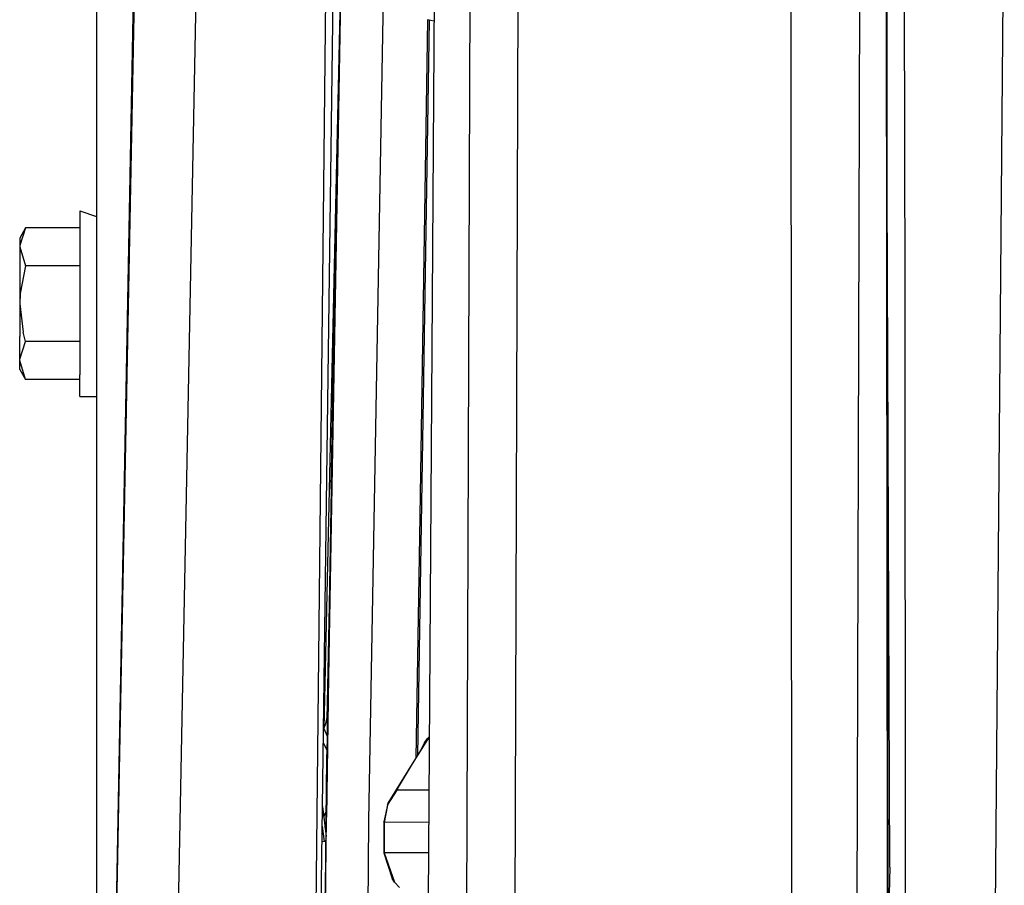
# Model space of a CAD drawing. Units: millimetres. Extents: x 798 to 9962, y -1600 to 1828.
# Drawn here: x 798 to 941, y 245 to 371 of the extents above; entities that cross this region are included whole.
import ezdxf

# ---------------------------------------------------------------- set-up
doc = ezdxf.new("R2010")
doc.units = ezdxf.units.MM
doc.layers.add('3', color=7, linetype='CONTINUOUS', true_color=0xffffff)

msp = doc.modelspace()

# ---------------------------------------------------------------- linework, layer by layer
at = {"layer": '3', "color": 18, "linetype": 'CONTINUOUS'}
for p, q in [((809.400024, 716.403564), (809.400024, 238.803711)), ((926.192993, 600.587891), (926.67041, 331.189453)), ((926.192993, 600.587891), (926.67041, 331.189453)), ((924.109009, 293.056152), (923.819092, 563.54126)), ((920.415527, 484.990234), (919.197632, 63.192627)), ((920.415527, 484.990234), (919.197632, 63.192627)), ((910.098999, 484.263428), (910.331543, 65.619385)), ((910.098999, 484.263428), (910.331543, 65.619385)), ((812.212402, 235.808105), (816.695557, 478.355225)), ((870.864502, 476.614746), (869.558838, 90.364014)), ((870.864502, 476.614746), (869.558838, 90.364014)), ((863.929565, 471.754639), (862.717529, 147.613525)), ((863.929565, 471.754639), (862.717529, 147.613525)), ((812.212402, 235.808105), (816.783081, 470.933594)), ((812.212402, 235.808105), (816.783081, 470.933594)), ((821.155396, 234.128662), (825.710449, 467.948975)), ((821.155396, 234.128662), (825.710449, 467.948975)), ((839.370972, 40.768799), (844.960571, 468.057129)), ((858.993408, 466.778564), (857.506592, 242.954102)), ((843.219482, 281.011963), (845.537109, 412.664307)), ((843.219482, 281.011963), (845.537109, 412.664307)), ((843.447144, 302.553711), (845.537109, 412.664307)), ((848.922363, 254.423584), (851.697144, 411.923828)), ((848.922363, 254.423584), (851.697144, 411.923828)), ((938.358643, 56.417969), (941.109863, 397.241943)), ((938.358643, 56.417969), (941.109863, 397.241943)), ((845.214111, 395.647949), (842.404907, 267.808105)), ((845.214111, 395.647949), (842.404907, 267.808105)), ((839.038208, 38.69873), (842.889893, 392.353271)), ((839.038208, 38.69873), (842.889893, 392.353271)), ((924.126221, 348.087646), (924.093018, 387.01123)), ((856.012329, 263.873779), (857.724121, 370.535156)), ((856.36792, 298.598389), (857.467041, 370.595947)), ((856.36792, 298.598389), (857.467041, 370.595947)), ((857.467529, 370.595703), (857.400391, 370.615723)), ((858.353027, 370.387451), (857.467529, 370.595703)), ((924.183716, 293.178711), (924.126221, 348.087646)), ((924.483765, 247.679199), (924.134155, 345.851318)), ((924.483765, 247.679199), (924.134155, 345.851318)), ((806.986938, 342.875732), (809.400024, 342.063721)), ((806.986938, 342.875732), (806.986938, 342.063721)), ((806.986938, 342.063721), (806.986938, 336.144531)), ((799.106567, 340.412109), (798.255737, 338.938721)), ((799.106567, 340.412109), (798.260376, 337.858154)), ((799.106567, 340.412109), (798.260376, 337.858154)), ((806.986938, 340.412109), (799.106567, 340.412109)), ((798.255737, 338.938721), (798.255737, 337.662354)), ((798.260376, 337.858154), (798.255737, 337.662354)), ((798.260376, 337.858154), (798.255737, 337.662354)), ((798.255737, 337.662354), (799.106567, 334.912842)), ((798.255737, 337.662354), (799.106567, 334.912842)), ((798.255737, 337.662354), (798.255737, 334.176025)), ((806.986938, 336.144531), (806.986938, 327.076172)), ((799.106567, 334.912842), (798.323364, 330.910156)), ((799.106567, 334.912842), (798.323364, 330.910156)), ((806.986938, 334.912842), (799.106567, 334.912842)), ((806.986938, 334.912842), (799.106567, 334.912842)), ((798.255737, 334.176025), (798.255737, 329.413574)), ((798.323364, 330.910156), (798.255737, 329.413574)), ((798.323364, 330.910156), (798.255737, 329.413574)), ((926.67041, 331.189453), (926.883057, 61.648193)), ((926.67041, 331.189453), (926.883057, 61.648193)), ((798.255737, 329.413574), (798.255737, 324.651123)), ((798.255737, 329.413574), (798.745728, 325.304199)), ((798.255737, 329.413574), (798.745728, 325.304199)), ((806.986938, 327.076172), (806.986938, 319.101074)), ((798.255737, 321.165039), (798.255737, 324.651123)), ((799.106567, 323.914307), (798.745728, 325.304199)), ((799.106567, 323.914307), (798.745728, 325.304199)), ((798.260376, 321.360352), (799.106567, 323.914307)), ((798.260376, 321.360352), (799.106567, 323.914307)), ((806.986938, 323.914307), (799.106567, 323.914307)), ((806.986938, 323.914307), (799.106567, 323.914307)), ((798.255737, 321.165039), (798.260376, 321.360352)), ((798.255737, 321.165039), (798.260376, 321.360352)), ((799.106567, 318.415039), (798.255737, 321.165039)), ((798.255737, 319.888672), (798.255737, 321.165039)), ((799.106567, 318.415039), (798.255737, 321.165039)), ((798.255737, 319.888672), (799.106567, 318.415039)), ((806.986938, 315.95166), (806.986938, 319.101074)), ((806.986938, 318.415039), (799.106567, 318.415039)), ((806.986938, 315.95166), (809.400024, 315.95166)), ((843.447144, 302.553711), (842.761108, 254.974854)), ((843.447144, 302.553711), (842.882568, 268.828125)), ((855.776367, 263.497559), (856.36792, 298.598389)), ((855.776367, 263.497559), (856.36792, 298.598389)), ((924.370728, 48.605957), (924.109009, 293.054688)), ((924.246216, 233.724609), (924.183716, 293.178223)), ((843.164673, 285.684082), (842.825684, 269.116943)), ((843.158936, 285.342773), (842.825684, 269.116943)), ((842.761108, 254.974854), (843.219482, 281.011963)), ((842.761108, 254.974854), (843.219482, 281.011963)), ((842.973755, 274.274414), (842.877441, 269.526123)), ((842.973755, 274.274414), (842.877441, 269.526123)), ((842.620728, 268.372803), (842.825684, 269.116943)), ((842.620728, 268.372803), (842.825684, 269.116943)), ((842.825684, 269.116943), (842.877441, 269.526123)), ((842.825684, 269.116943), (842.877441, 269.526123)), ((842.825684, 269.116943), (842.905518, 268.865479)), ((842.905518, 268.868408), (842.825684, 269.116943)), ((842.882568, 268.828125), (842.87207, 267.484375)), ((842.877441, 269.526123), (842.881836, 269.502686)), ((842.914062, 269.398682), (842.877441, 269.526123)), ((842.882568, 268.828125), (842.881836, 269.502686)), ((842.338013, 267.580566), (842.404907, 267.808105)), ((842.338013, 267.580566), (842.404907, 267.808105)), ((842.404907, 267.808105), (842.620728, 268.372803)), ((842.404907, 267.808105), (842.620728, 268.372803)), ((842.404907, 267.808105), (842.870361, 266.686035)), ((842.404907, 267.808105), (842.870361, 266.686035)), ((842.87207, 267.484375), (842.851318, 265.494385)), ((855.262695, 262.678467), (857.46582, 266.19165)), ((856.968018, 265.740479), (856.431885, 264.72998)), ((856.968018, 265.740479), (857.417969, 266.375244)), ((857.46582, 266.19165), (856.968018, 265.740479)), ((857.46582, 266.19165), (856.968018, 265.740479)), ((857.417969, 266.375244), (857.663696, 266.598145)), ((857.46582, 266.19165), (857.66272, 266.454346)), ((857.46582, 266.19165), (857.66272, 266.454346)), ((857.661011, 266.19165), (857.46582, 266.19165)), ((857.661011, 266.19165), (857.46582, 266.19165)), ((842.313354, 265.698486), (842.841553, 264.683594)), ((842.313354, 265.698486), (842.841553, 264.683594)), ((842.817261, 262.663818), (842.851318, 265.494385)), ((856.37854, 264.458008), (856.431885, 264.72998)), ((842.777588, 259.627686), (842.817261, 262.663818)), ((851.703491, 256.994873), (855.262695, 262.678467)), ((853.057983, 259.065186), (855.262695, 262.678467)), ((853.057983, 259.065186), (855.262695, 262.678467)), ((842.700562, 253.78418), (842.777588, 259.627686)), ((851.637451, 256.702637), (852.987183, 258.916748)), ((851.637451, 256.702637), (853.011963, 258.86792)), ((851.637451, 256.702637), (853.011963, 258.86792)), ((853.057983, 259.065186), (851.703491, 256.994873)), ((853.057983, 259.065186), (851.703491, 256.994873)), ((853.057983, 259.065186), (852.987183, 258.916748)), ((853.057983, 259.065186), (852.987183, 258.916748)), ((853.011963, 258.86792), (852.987183, 258.916748)), ((853.011963, 258.86792), (852.987183, 258.916748)), ((857.612305, 258.867188), (853.011963, 258.86792)), ((857.612305, 258.867188), (853.011963, 258.86792)), ((842.192993, 256.498291), (842.197266, 256.480469)), ((842.197266, 256.480469), (842.704834, 252.143555)), ((842.372925, 254.979004), (842.727051, 255.786621)), ((842.372925, 254.979004), (842.727051, 255.786621)), ((851.637451, 256.702637), (851.105347, 254.251953)), ((851.637451, 256.702637), (851.147339, 254.17334)), ((851.637451, 256.702637), (851.147339, 254.17334)), ((851.641113, 256.708496), (851.703491, 256.994873)), ((841.658447, 146.233643), (842.761108, 254.974854)), ((847.819946, 145.813965), (848.922363, 254.423584)), ((847.819946, 145.813965), (848.922363, 254.423584)), ((842.155884, 253.658691), (842.416138, 251.435547)), ((842.155884, 253.658691), (842.416138, 251.435547)), ((842.714478, 253.398926), (842.544922, 253.509766)), ((842.714478, 253.398926), (842.544922, 253.509766)), ((842.716309, 254.184814), (842.700562, 253.78418)), ((842.716309, 254.184814), (842.700562, 253.78418)), ((842.731445, 253.565186), (842.700562, 253.78418)), ((842.70752, 252.417236), (842.717285, 253.786865)), ((842.746826, 254.18335), (842.716309, 254.184814)), ((842.717285, 253.786865), (842.716309, 254.184814)), ((851.105347, 254.251953), (851.085815, 249.796875)), ((851.147339, 254.17334), (851.105347, 254.251953)), ((851.147339, 254.17334), (851.105347, 254.251953)), ((851.147339, 254.17334), (851.136719, 251.970703)), ((851.147339, 254.17334), (851.136719, 251.970703)), ((857.581421, 254.208252), (851.147339, 254.17334)), ((857.581421, 254.208252), (851.147339, 254.17334)), ((842.127075, 251.452881), (842.706787, 251.417969)), ((842.692017, 250.865234), (842.70752, 252.417236)), ((851.136719, 251.970703), (851.12793, 249.767822)), ((851.136719, 251.970703), (851.12793, 249.767822)), ((842.666748, 248.656982), (842.692017, 250.865234)), ((842.622314, 245.284668), (842.666748, 248.656982)), ((851.085815, 249.796875), (851.12793, 249.767822)), ((851.085815, 249.796875), (852.285767, 246.063965)), ((851.085815, 249.796875), (851.12793, 249.767822)), ((851.12793, 249.767822), (852.621704, 245.503174)), ((851.12793, 249.767822), (852.621704, 245.503174)), ((857.55188, 249.760742), (851.12793, 249.767822)), ((857.55188, 249.760742), (851.12793, 249.767822)), ((924.483765, 247.679199), (924.32373, 241.43335)), ((924.483765, 247.679199), (924.32373, 241.43335)), ((852.621704, 245.503174), (852.285767, 246.063965)), ((842.583496, 242.862793), (842.622314, 245.284668)), ((852.621704, 245.503174), (853.340942, 244.737305))]:
    msp.add_line(p, q, dxfattribs=at)

doc.saveas('drawing.dxf')
